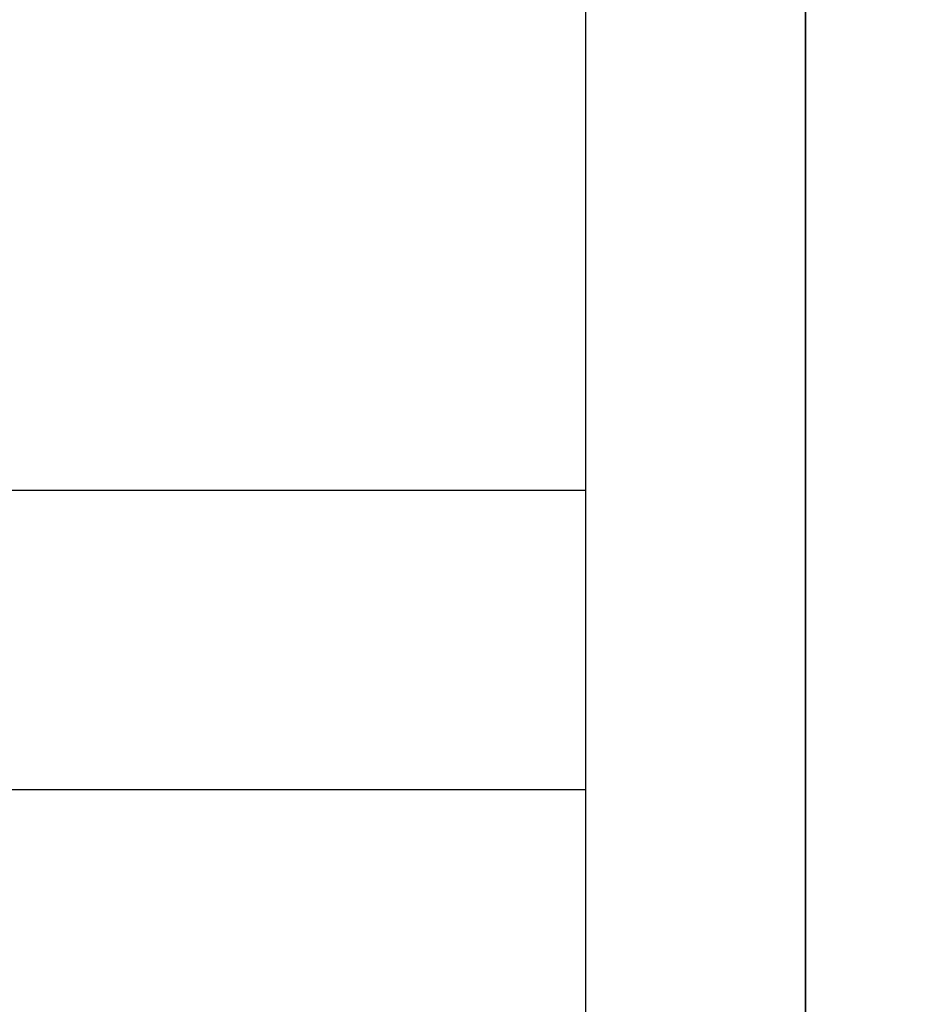
# Model space of a CAD drawing. Extents: x 0 to 70.1, y -1.4 to 44.
# Drawn here: x 31.6 to 34.3, y 24.3 to 27.2 of the extents above; entities that cross this region are included whole.
import ezdxf
from ezdxf.enums import TextEntityAlignment as Align

# ---------------------------------------------------------------- set-up
doc = ezdxf.new("R2010")
doc.units = 0
doc.header["$LTSCALE"] = 0.25
doc.header["$MEASUREMENT"] = 0
doc.layers.get('0').update_dxf_attribs({"linetype": 'CONTINUOUS'})
doc.layers.add('FOMAT', color=6, linetype='CONTINUOUS')
doc.styles.add('RD25', font='ROMAND.shx', dxfattribs={"height": 0.25})
doc.styles.add('RS10', font='ROMANS.shx', dxfattribs={"height": 0.1})

# ---------------------------------------------------------------- blocks, each defined once
blk = doc.blocks.new('DSHEET2')
at = {"layer": 'FOMAT', "color": 6}
for p, q in [((26.965, 3.82), (33.34, 3.82)), ((26.965, 2.92), (33.34, 2.92))]:
    blk.add_line(p, q, dxfattribs=at)
at = {"layer": 'FOMAT', "color": 7}
blk.add_lwpolyline([(0, 0), (0, 22), (34, 22), (34, 0), (0, 0)], close=True, dxfattribs=at)
at = {"layer": 'FOMAT', "color": 6}
blk.add_lwpolyline([(0.66, 21.29), (0.66, 0.67), (33.34, 0.67), (33.34, 21.29)], close=True, dxfattribs=at)
at = {"layer": 'FOMAT', "color": 7, "style": 'RD25'}
for tag, p in [('DRAWING_NAME', (30.1525, 2.488)), ('DRAWING_NAME', (30.1525, 2.0332)), ('NUMBER', (30.69, 1.2538)), ('REV', (32.89, 1.2538))]:
    blk.add_attdef(tag, text='', height=0.25, dxfattribs=at).set_placement(p, align=Align.MIDDLE)
at = {"layer": 'FOMAT', "color": 1, "style": 'RS10'}
blk.add_attdef('XX', text='', height=0.1, dxfattribs=at).set_placement((32.9101, 0.8298), align=Align.MIDDLE)
for tag, p in [('FILE', (28.9205, 0.7811)), ('2', (32.3114, 0.7771))]:
    blk.add_attdef(tag, text='', height=0.1, dxfattribs=at).set_placement(p, align=Align.RIGHT)
blk.add_attdef('SCALE', text='', height=0.1, dxfattribs=at).set_placement((30.3066, 0.8298), align=Align.MIDDLE_LEFT)

msp = doc.modelspace()

# ---------------------------------------------------------------- block references
for p in [(0, 22), (34, 22)]:
    msp.add_blockref('DSHEET2', p)

doc.saveas('drawing.dxf')
